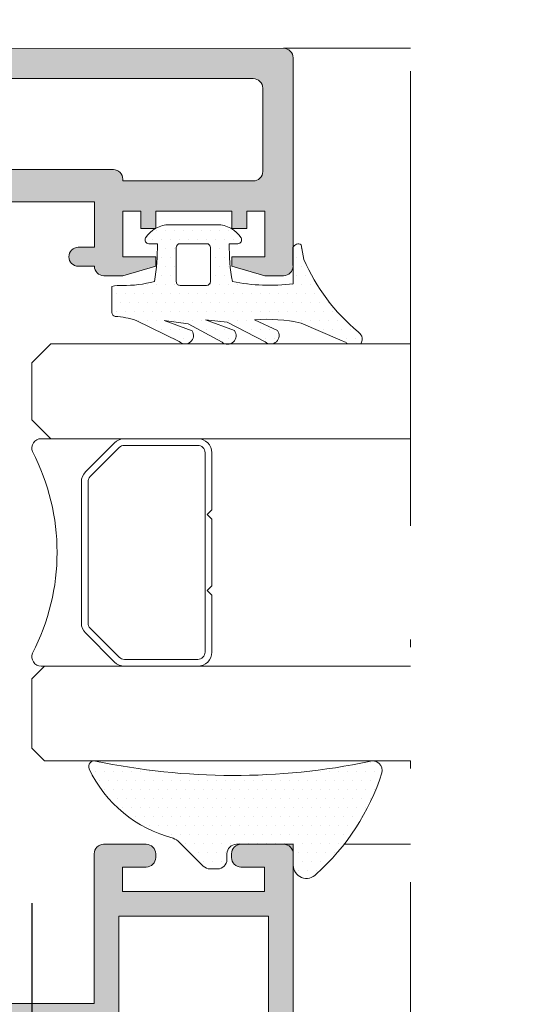
# Model space of a CAD drawing. Units: millimetres. Extents: x 0 to 4200, y -991 to 13.
# Drawn here: x 306 to 313, y -420 to -407 of the extents above; entities that cross this region are included whole.
import ezdxf

# ---------------------------------------------------------------- set-up
doc = ezdxf.new("R2010")
doc.units = ezdxf.units.MM
doc.linetypes.add('ACAD_ISO12W100', pattern=[21, 12, -3, 0, -3, 0, -3])
doc.layers.get('0').update_dxf_attribs({"lineweight": 9})
for name, color, linetype, lineweight in [('00_ANOTACIONES', 250, 'Continuous', 9), ('aux.', 7, 'Continuous', 15), ('juntas', 7, 'Continuous', 9), ('perfiles', 7, 'Continuous', 9), ('Sombreado perfiles', 250, 'Continuous', 15), ('Vidrio', 250, 'Continuous', 9)]:
    doc.layers.add(name, color=color, linetype=linetype, lineweight=lineweight)
doc.styles.add('catalogos 2.5', font='arial.ttf', dxfattribs={"height": 2.5})
doc.dimstyles.new('1-1', dxfattribs={"dimtxt": 2.5, "dimasz": 2.5, "dimexe": 0.5, "dimexo": 2.5, "dimgap": 1, "dimtad": 1, "dimdec": 1, "dimdsep": 46, "dimtxsty": 'catalogos 2.5', "dimcen": 0, "dimclrd": 256, "dimclre": 256, "dimclrt": 256, "dimadec": 0, "dimazin": 0, "dimtp": 0.2, "dimtm": 0.2, "dimtfac": 0.2, "dimtdec": 1, "dimtmove": 1, "dimatfit": 0, "dimfxl": 0, "dimtolj": 1, "dimtzin": 0, "dimarcsym": 0})

# ---------------------------------------------------------------- blocks, each defined once
blk = doc.blocks.new('INTERC_12')
at = {"lineweight": 9}
for points in [[(-279.4578664720933, 2694.387997555667), (-282.4742964064635, 2694.387997555667), (-282.7201888078173, 2694.142105154313), (-282.9660812091712, 2694.387997555667), (-286.4818208958345, 2694.387997555667), (-286.7277132971883, 2694.142105154313), (-286.9736056985421, 2694.387997555667), (-289.9825102231237, 2694.387997555667, 0.4142135623730907), (-290.7201874271907, 2693.6503203516), (-290.7201874271907, 2689.775705431132, 0.1989123673795081), (-290.5041267764468, 2689.25408887781), (-288.9691088670929, 2687.719070968455, 0.1989123673798196), (-288.4474923137691, 2687.50301031771), (-280.9928843814478, 2687.50301031771, 0.198912367379658), (-280.4712678281243, 2687.719070968455), (-278.9362499187708, 2689.254088877808, 0.1989123673797091), (-278.720189268026, 2689.775705431131), (-278.7201892680262, 2693.6503203516, 0.4142135623731134)], [(-279.0742743259782, 2689.775705431131, -0.1989123673798058), (-279.1866258643654, 2689.504464823403), (-280.7216437737216, 2687.969446914049, -0.1989123673795057), (-280.9928843814497, 2687.857095375662), (-288.4474923137672, 2687.857095375662, -0.1989123673796467), (-288.7187329214954, 2687.969446914049), (-290.2537508308513, 2689.504464823405, -0.1989123673795603), (-290.3661023692385, 2689.775705431133), (-290.3661023692387, 2693.650320351599, -0.4142135623730951), (-289.9825102231246, 2694.033912497714), (-279.4578664720923, 2694.033912497714, -0.4142135623730951), (-279.0742743259782, 2693.650320351599)]]:
    blk.add_lwpolyline(points, format="xyb", close=True, dxfattribs=at)
blk.add_lwpolyline([(-278.7201900341878, 2692.275705431132), (-278.7201874271907, 2685.379782358381, -0.5349622200293069), (-279.4008074494179, 2684.925696956667, 0.2435698150744752), (-290.0395674049618, 2684.925696956667, -0.5349622200292729), (-290.7201874271907, 2685.379782358381), (-290.7201874271907, 2692.275705431132)], format="xyb", dxfattribs=at)
blk = doc.blocks.new('*D291')
at = {"layer": '00_ANOTACIONES', "lineweight": -2, "ltscale": 10, "transparency": 16777216}
for p, q in [((287.2013012914636, -404.8941193427463), (287.2013012914636, -398.8522582077567)), ((337.8032520738052, -404.8924415230135), (337.8032520738052, -398.8522582077567)), ((289.7013012914636, -399.3522582077567), (335.3032520738052, -399.3522582077567))]:
    blk.add_line(p, q, dxfattribs=at)
at = {"layer": '00_ANOTACIONES', "ltscale": 10, "transparency": 16777216}
for points in [[(289.7013012914636, -398.93559154109), (289.7013012914636, -399.7689248744234), (287.2013012914636, -399.3522582077567)], [(335.3032520738052, -398.93559154109), (335.3032520738052, -399.7689248744234), (337.8032520738052, -399.3522582077567)]]:
    blk.add_solid(points, dxfattribs=at)
at = {"layer": 'Defpoints', "color": 0, "ltscale": 10}
for p in [(337.8032520738052, -399.3522582077567), (287.2013012914636, -407.3941193427463), (337.8032520738052, -407.3924415230135)]:
    blk.add_point(p, dxfattribs=at)
at = {"layer": '00_ANOTACIONES', "ltscale": 10, "transparency": 16777216, "insert": (312.5022766826344, -397.0766783987526), "char_height": 2.5, "attachment_point": 5, "style": 'catalogos 2.5'}
blk.add_mtext('\\A1;La2', dxfattribs=at)
blk = doc.blocks.new('*D293')
at = {"layer": '00_ANOTACIONES', "lineweight": -2, "ltscale": 10, "transparency": 16777216}
for p, q in [((227.5224066337978, -406.3530025688569), (227.5224066337978, -394.3657940708126)), ((399.3214346496839, -406.4547113332869), (399.3214346496839, -394.3657940708126)), ((230.0224066337978, -394.8657940708126), (396.8214346496839, -394.8657940708126))]:
    blk.add_line(p, q, dxfattribs=at)
at = {"layer": '00_ANOTACIONES', "ltscale": 10, "transparency": 16777216}
for points in [[(230.0224066337978, -394.4491274041459), (230.0224066337978, -395.2824607374793), (227.5224066337978, -394.8657940708126)], [(396.8214346496839, -394.4491274041459), (396.8214346496839, -395.2824607374793), (399.3214346496839, -394.8657940708126)]]:
    blk.add_solid(points, dxfattribs=at)
at = {"layer": 'Defpoints', "color": 0, "ltscale": 10}
for p in [(399.3214346496839, -394.8657940708126), (227.5224066337978, -408.8530025688569), (399.3214346496839, -408.9547113332869)]:
    blk.add_point(p, dxfattribs=at)
at = {"layer": '00_ANOTACIONES', "ltscale": 10, "transparency": 16777216, "insert": (313.4219206417408, -392.6157940708126), "char_height": 2.5, "attachment_point": 5, "style": 'catalogos 2.5'}
blk.add_mtext('\\A1;L', dxfattribs=at)
blk = doc.blocks.new('*D295')
at = {"layer": '00_ANOTACIONES', "lineweight": -2, "ltscale": 10, "transparency": 16777216}
for p, q in [((306.0022766826341, -418.2314216541411), (306.0022766826341, -430.1658706500086)), ((319.0022766826346, -418.2314216541411), (319.0022766826346, -430.1658706500086)), ((308.5022766826341, -429.6658706500086), (316.5022766826346, -429.6658706500086))]:
    blk.add_line(p, q, dxfattribs=at)
at = {"layer": '00_ANOTACIONES', "ltscale": 10, "transparency": 16777216}
for points in [[(308.5022766826341, -429.2492039833419), (308.5022766826341, -430.0825373166753), (306.0022766826341, -429.6658706500086)], [(316.5022766826346, -429.2492039833419), (316.5022766826346, -430.0825373166753), (319.0022766826346, -429.6658706500086)]]:
    blk.add_solid(points, dxfattribs=at)
at = {"layer": 'Defpoints', "color": 0, "ltscale": 10}
for p in [(306.0022766826341, -415.7314216541411), (319.0022766826346, -415.7314216541411), (319.0022766826346, -429.6658706500086)]:
    blk.add_point(p, dxfattribs=at)
at = {"layer": '00_ANOTACIONES', "ltscale": 10, "transparency": 16777216, "insert": (312.5022766826344, -427.4107546882078), "char_height": 2.5, "attachment_point": 5, "style": 'catalogos 2.5'}
blk.add_mtext('\\A1;Lv2', dxfattribs=at)

msp = doc.modelspace()

# ---------------------------------------------------------------- hatches: boundary and pattern name
at = {"layer": 'juntas'}
h = msp.add_hatch(dxfattribs=at)
h.set_pattern_fill('DOTS', color=256, scale=0.075, angle=-1.272221872585407e-14, style=0)
h.set_pattern_definition([(360, (-347.3710284707577, -368.2809212104353), (0.05953124999999998, -0.1190625), [0, -0.1190625])])
edge = h.paths.add_edge_path(flags=16)
edge.add_line((307.9088558511216, -410.033825903879), (307.9088558511216, -409.5838259038792))
edge.add_arc((307.9588558511218, -409.5838259038787), 0.04999999999995453, 90, 180, ccw=False)
edge.add_line((307.9588558511218, -409.533825903879), (308.3088558511217, -409.533825903879))
edge.add_arc((308.3088558511222, -409.5838259038787), 0.04999999999995453, 360, 450, ccw=False)
edge.add_line((308.3588558511219, -409.5838259038787), (308.3588558511219, -410.033825903879))
edge.add_arc((308.3088558511222, -410.033825903879), 0.04999999999995453, 270, 360, ccw=False)
edge.add_line((308.3088558511222, -410.0838259038787), (307.9588558511223, -410.0838259038787))
edge.add_arc((307.9588558511218, -410.033825903879), 0.04999999999995453, 180, 270, ccw=False)
edge = h.paths.add_edge_path()
edge.add_arc((311.8775437800941, -408.772725559661), 2.480020183528219, 202.9865612210645, 230.8231794829644, ccw=False)
edge.add_line((309.5944459424923, -409.7412111685467), (309.558946093498, -409.5484705648196))
edge.add_arc((309.5182966582001, -409.6104411229717), 0.07411293185205081, 416.7372266483374, 518.9540176961223)
edge.add_line((309.4491276132426, -409.5838259038787), (309.4512240880622, -410.0628631247332))
edge.add_arc((309.1408466655548, -407.5096990590459), 2.571960514999951, 258.9691287017265, 276.9311969427661, ccw=False)
edge.add_arc((311.1083039269397, -409.5863550985277), 2.49999999999994, 178.7960309368979, 190.3181694116984, ccw=False)
edge.add_line((308.6088558511219, -409.533825903879), (308.7213558511221, -409.533825903879))
edge.add_arc((308.7213558511216, -409.4838259038788), 0.05000000000003764, 270, 392.5789703927454)
edge.add_arc((308.4474945723691, -409.658825903879), 0.3750000000000033, 392.5789703928066, 450)
edge.add_line((308.4474945723691, -409.283825903879), (307.8202171298744, -409.283825903879))
edge.add_arc((307.8202171298744, -409.658825903879), 0.3750000000000033, 450, 507.4210296071932)
edge.add_arc((307.5463558511219, -409.4838259038788), 0.05000000000003764, 147.4210296072546, 270)
edge.add_line((307.5463558511219, -409.533825903879), (307.6588558511221, -409.533825903879))
edge.add_arc((305.1594077753039, -409.5863550985277), 2.499999999999936, 349.76564777073776, 361.2039690630949, ccw=False)
edge.add_arc((307.238005193627, -408.7068349035544), 1.377620732532987, 268.2675237348504, 286.08230940210217, ccw=False)
edge.add_arc((307.1799215095684, -410.5992493644826), 0.5156853995636655, 448.1737356285756, 463.5778593915308)
edge.add_line((307.0588558511222, -410.0979764471331), (307.0588558511222, -410.4432857101679))
edge.add_arc((307.1088558511219, -410.4432857101679), 0.04999999999986385, 180.0000000000407, 260.8877360704459)
edge.add_arc((307.0308124525163, -411.5909985373978), 1.100580154233167, 431.65426204180403, 446.3468485540666, ccw=False)
edge.add_line((307.3772203436188, -410.5463558956903), (307.9458040479612, -410.8255215733466))
edge.add_arc((308.0233714624974, -410.7440381627516), 0.1124999999999954, 226.4103964924777, 393.3721163759243)
edge.add_line((308.1173219744637, -410.6821547942168), (307.7496560277987, -410.5487145911234))
edge.add_line((307.7496560277991, -410.5487145911229), (308.0646358676026, -410.589030117756))
edge.add_line((308.0646358676026, -410.589030117756), (308.5125346784998, -410.8330599741757))
edge.add_arc((308.5853736247946, -410.7473235297507), 0.112500000000021, 229.6498335802805, 396.1916071732468)
edge.add_line((308.6761663916909, -410.6808936909788), (308.2955226569297, -410.5365995270322))
edge.add_line((308.2955226569297, -410.5365995270322), (308.5795023653936, -410.5700921614789))
edge.add_line((308.5795023653941, -410.5700921614789), (309.0807605257264, -410.8298780482996))
edge.add_arc((309.1533403260764, -410.7439221143504), 0.1124999999999836, 229.8227935891084, 396.0353023562212)
edge.add_line((309.2443139777392, -410.6777402081889), (308.941186437778, -410.5376507508936))
edge.add_arc((309.1030497870242, -412.6240335215443), 2.092652099489508, 77.51499316518738, 94.43616940742339, ccw=False)
edge.add_line((309.5554479590714, -410.5808671789709), (310.0657927694892, -410.802099935504))
edge.add_line((310.0657927694892, -410.8020999355035), (310.1501479656063, -410.8366732222134))
edge.add_arc((310.1862740537113, -410.813697360456), 0.04281336783366176, 212.4559873924759, 266.3129935870361)
edge.add_line((310.1835208973475, -410.8564221143502), (310.3425805093466, -410.8564221143502))
edge.add_arc((310.2284058991231, -410.7874572419869), 0.1333866381602451, 328.8667708266314, 375.4613244959331)
edge.add_arc((318.6646474469617, -403.9471008721443), 10.73884749105151, 218.9311117985349, 219.3208009944971, ccw=False)
h = msp.add_hatch(dxfattribs=at)
h.set_pattern_fill('DOTS', color=256, scale=0.075, angle=-1.272221872585407e-14, style=0)
h.set_pattern_definition([(360, (-365.2697210899919, -342.6763749316779), (0.05953124999999998, -0.1190625), [0, -0.1190625])])
edge = h.paths.add_edge_path()
edge.add_arc((306.8272766826344, -416.4314216541411), 0.07499999999991926, 437.4142117146121, 561.6479862653717)
edge.add_arc((308.2831960425428, -415.7424587113778), 1.685557694684009, 205.1607525493337, 255.7729432581033)
edge.add_arc((307.7754999873373, -417.6081988096462), 0.2499999999999182, 404.99999999996777, 428.0511445678373, ccw=False)
edge.add_line((307.9522766826344, -417.43142211435), (308.2656650302829, -417.7448104619984))
edge.add_arc((308.354053377931, -417.6564221143499), 0.1250000000000311, 225.0000000000046, 270)
edge.add_line((308.354053377931, -417.7814221143499), (308.4522766826344, -417.7814221143499))
edge.add_arc((308.4522766826344, -417.6564221143499), 0.125, 270, 360)
edge.add_line((308.5772766826344, -417.6564221143499), (308.5772766826344, -417.5814221143501))
edge.add_arc((308.7022766826344, -417.5814221143501), 0.125, 90, 180, ccw=False)
edge.add_line((308.7022766826344, -417.4564221143501), (309.3272766826344, -417.4564221143501))
edge.add_arc((309.3272766826344, -417.5814221143501), 0.125, 360, 450, ccw=False)
edge.add_line((309.4522766826344, -417.5814221143501), (309.4522766826344, -417.7314221143497))
edge.add_arc((309.6272766826341, -417.7314221143497), 0.1749999999999545, 180, 316.9369449359696)
edge.add_arc((307.7046929117901, -415.5696366189068), 3.067331287878651, 311.9495980303865, 342.0373005931366)
edge.add_arc((310.5022766826341, -416.4814216541413), 0.1249999999999068, 344.1342154112004, 471.4075962092969)
edge.add_arc((308.6664462629678, -407.7230460650812), 8.82547412150092, 258.0802459196777, 281.7033902883569, ccw=False)
at = {"layer": 'Sombreado perfiles'}
h = msp.add_hatch(color=256, dxfattribs=at)
edge = h.paths.add_edge_path(flags=16)
edge.add_arc((301.7763012899591, -408.9815408692098), 0.125, 180, 270, ccw=False)
edge.add_line((301.6513012899591, -408.9815408692098), (301.6513012899591, -407.5069656500332))
edge.add_line((301.6513012899591, -407.5069656500332), (300.9013012899591, -407.5069258502785))
edge.add_line((300.9013012899591, -407.5069258502785), (300.9013012899591, -407.3818618217615))
edge.add_line((300.9013012899591, -407.3818618217615), (294.5013012914633, -407.3818316060524))
edge.add_line((294.5013012914633, -407.3818316060519), (294.5013012914633, -407.5066591425011))
edge.add_line((294.5013012914633, -407.5066591425011), (293.3513079247559, -407.5065981165626))
edge.add_arc((293.3513012914632, -407.6315981163866), 0.125000000000015, 449.9969595227799, 540)
edge.add_line((293.2263012914632, -407.6315981163866), (293.2263012914632, -409.0566193427462))
edge.add_arc((293.3513012914632, -409.0566193427462), 0.125, 180, 270)
edge.add_line((293.3513012914632, -409.1816193427462), (293.6263012914633, -409.1816193427462))
edge.add_arc((293.6263012914633, -409.3066193427462), 0.125, 360, 450, ccw=False)
edge.add_line((293.7513012914633, -409.3066193427462), (293.7513012914633, -413.9065439943925))
edge.add_line((293.7513012914633, -413.9065439943925), (301.6513012899586, -413.9069324835709))
edge.add_line((301.6513012899591, -413.9069324835709), (301.6513012899591, -413.4069815705298))
edge.add_arc((301.7763012899591, -413.4069815705298), 0.125, 90, 180, ccw=False)
edge.add_line((301.7763012899591, -413.2819815705298), (302.6501759396565, -413.2819815705298))
edge.add_arc((302.6501759396565, -413.1569815705298), 0.125, 270, 360)
edge.add_line((302.7751759396565, -413.1569815705298), (302.7751759396565, -409.2315246387088))
edge.add_arc((302.6501759396565, -409.2315246387088), 0.125, 360.0000000000521, 450.0010641577717)
edge.add_line((302.6501736180239, -409.1065246387307), (301.7763012899586, -409.1065408692098))
edge = h.paths.add_edge_path(flags=16)
edge.add_line((302.0763012899592, -407.481659046377), (302.0763012899592, -408.5565553223496))
edge.add_arc((302.2013012899592, -408.5565553223501), 0.125, 180, 270)
edge.add_line((302.2013012899592, -408.6815553223501), (304.0782742515944, -408.6815221558882))
edge.add_arc((304.2032742515944, -408.6815221558877), 0.125, 90, 180, ccw=False)
edge.add_line((304.2032742515944, -408.5565221558877), (307.078161336437, -408.5565221558877))
edge.add_arc((307.0781613364366, -408.6815221558877), 0.125, 360, 450, ccw=False)
edge.add_line((307.2031613364366, -408.6815221558877), (307.2031613364366, -408.7065221558878))
edge.add_line((307.2031613364366, -408.7065221558878), (308.9251759396561, -408.7065221558878))
edge.add_arc((308.9251759396561, -408.5815221558878), 0.125, 270, 360)
edge.add_line((309.0501759396561, -408.5815221558878), (309.0501759396561, -407.481577140245))
edge.add_arc((308.9251759396561, -407.481577140245), 0.125, 360, 450.0006518901548)
edge.add_line((308.9251745174529, -407.3565771402532), (302.2012998677556, -407.3566590463852))
edge.add_arc((302.2013012899592, -407.481659046377), 0.1250000000000189, 90.00065189015476, 180.0000000000521)
edge = h.paths.add_edge_path()
edge.add_arc((303.4126759396563, -413.7069815705299), 0.0749999999998181, 360, 540)
edge.add_line((303.3376759396565, -413.7069815705299), (302.2126791552496, -413.7070452321041))
edge.add_arc((302.2152014765225, -413.7569815705301), 0.04999999999994379, 92.89159459777726, 211.8673245475092)
edge.add_line((302.1727378307783, -413.7833792747879), (302.4301066445951, -414.2319816143663))
edge.add_arc((302.4300404354676, -414.2819815705298), 0.04999999999995157, 271.21385417820346, 449.92412990646085, ccw=False)
edge.add_line((302.4310996438303, -414.3319703500474), (294.939546189752, -414.3316105485083))
edge.add_arc((294.9395355787087, -414.5191105482077), 0.1874999999998907, 449.9967575040101, 510.0638205438306)
edge.add_line((294.7770514901345, -414.4255414776762), (294.4864034671236, -414.930220084027))
edge.add_arc((294.4423818607002, -414.9065114744535), 0.05000000000008973, 270, 331.6945348261362, ccw=False)
edge.add_line((294.4423818607002, -414.9565114744537), (294.0888012914634, -414.9565114744537))
edge.add_line((294.0888012914634, -414.9565114744537), (294.088888795327, -414.9559384680006))
edge.add_arc((294.0964367956522, -414.9065114744535), 0.04999999999990927, 90.07587009327858, 261.3174355723004, ccw=False)
edge.add_line((294.0963705865247, -414.8565115182901), (294.3537394003415, -414.4079091787116))
edge.add_arc((294.3112757545973, -414.3815114744539), 0.04999999999999754, 328.1326754524908, 447.1084054019691)
edge.add_line((294.3137980758706, -414.3315751360278), (293.1888808268177, -414.3315114744537))
edge.add_arc((293.1138808268179, -414.3315114744537), 0.0749999999998181, 360, 540)
edge.add_line((293.0388808268181, -414.3315114744537), (293.062459001309, -414.424278903336))
edge.add_line((293.062459001309, -414.424278903336), (293.0655466945295, -414.4233935215525))
edge.add_arc((293.1376413217245, -414.402720719866), 0.07499999999959926, 196.0000000001661, 293.0594720001428)
edge.add_line((293.1670178006366, -414.4717281287922), (293.1708921604786, -414.469596443404))
edge.add_line((293.1708921604786, -414.469596443404), (293.4558577102885, -414.8607899758754))
edge.add_arc((293.4852974472869, -414.9012041056503), 0.05000000000015146, -54.960191306930824, 126.07152586462331, ccw=False)
edge.add_line((293.5140047192258, -414.9421417721428), (293.5123505112083, -414.9413478400352))
edge.add_line((293.5123505112083, -414.9413478400352), (292.8248174015157, -415.4546799044156))
edge.add_arc((292.8025750141969, -415.3830539579549), 0.0749999999998725, 181.6054125468739, 287.2514152281449, ccw=False)
edge.add_line((292.7276044537284, -415.3851551630951), (292.7275655302647, -415.3825910720843))
edge.add_line((292.7275655302647, -415.3825910720843), (292.7246991303759, -415.1193021634408))
edge.add_line((292.7246991303759, -415.1193021634408), (292.7763669465321, -415.1044866555658))
edge.add_line((292.7763669465321, -415.1044866555658), (292.8943138186351, -415.0102639329571))
edge.add_line((292.8943138186351, -415.0102639329571), (292.8942626567796, -415.0101823499035))
edge.add_arc((292.761441138869, -414.798384228146), 0.2499999999999473, 302.0923907553358, 392.5090631746514)
edge.add_line((292.9722677498708, -414.6640259753535), (292.9721449364688, -414.6641042434339))
edge.add_line((292.9721449364688, -414.6641042434339), (292.8070243113712, -414.3963711960869))
edge.add_line((292.8070243113712, -414.3963711960864), (292.805593708631, -414.3960499007717))
edge.add_arc((292.6961889641821, -414.4565114744537), 0.1250000000001374, 388.926849888854, 447.6195406895872)
edge.add_line((292.701380826818, -414.3316193427463), (291.7013012914631, -414.3316193427463))
edge.add_arc((291.7013012914636, -414.2066193427463), 0.125, 180, 270, ccw=False)
edge.add_line((291.5763012914636, -414.2066193427463), (291.5763012914636, -413.3316193427463))
edge.add_line((291.5763012914636, -413.3316193427463), (291.9513012914636, -413.3316193427463))
edge.add_line((291.9513012914636, -413.3316193427463), (291.9513012914636, -413.9566193427463))
edge.add_line((291.9513012914636, -413.9566193427463), (292.7013012914636, -413.9566193427463))
edge.add_line((292.7013012914636, -413.9566193427463), (292.701301291464, -413.4066193427461))
edge.add_arc((292.7763012914634, -413.4066193427466), 0.0749999999998181, 30.000000000187413, 180, ccw=False)
edge.add_line((292.8412531967469, -413.3691193427462), (293.0930481159903, -413.8052409359634))
edge.add_arc((293.2013012914631, -413.7427409359634), 0.124999999999961, 210.0000000000103, 360)
edge.add_line((293.3263012914631, -413.7427409359634), (293.3263012914631, -409.7066193427463))
edge.add_arc((293.2013012914636, -409.7066193427463), 0.125, 360, 450)
edge.add_line((293.2013012914636, -409.5816193427463), (292.7013012914631, -409.5816193427463))
edge.add_line((292.7013012914631, -409.5816193427463), (292.7013012914631, -408.9566193427463))
edge.add_line((292.7013012914636, -408.9566193427463), (291.9513012914636, -408.9566193427463))
edge.add_line((291.9513012914636, -408.9566193427463), (291.9513012914636, -409.5816193427463))
edge.add_line((291.9513012914636, -409.5816193427463), (291.5763012914636, -409.5816193427463))
edge.add_line((291.5763012914636, -409.5816193427463), (291.5763012914636, -408.5816193427463))
edge.add_arc((291.7013012914636, -408.5816193427463), 0.125, 90, 180, ccw=False)
edge.add_line((291.7013012914636, -408.4566193427463), (291.8513012914636, -408.4566193427463))
edge.add_arc((291.8513012914632, -408.5816193427463), 0.125, 360, 450, ccw=False)
edge.add_line((291.9763012914632, -408.5816193427463), (292.7513012914633, -408.5816193427463))
edge.add_line((292.7513012914633, -408.5816193427463), (292.7513012914633, -407.6191193427467))
edge.add_arc((292.5638012914633, -407.6191193427467), 0.1875, 360, 450)
edge.add_line((292.5638012914633, -407.4316193427467), (289.5263012914629, -407.4316193427467))
edge.add_arc((289.5263012914634, -407.5066193427465), 0.07500000000004547, 90.00000000017367, 180.0000000000869)
edge.add_line((289.4513012914636, -407.5066193427465), (289.4513012914636, -407.7066193427463))
edge.add_arc((289.3263012914636, -407.7066193427463), 0.125, 270, 360, ccw=False)
edge.add_line((289.3263012914636, -407.8316193427463), (289.1388012914636, -407.8316193427463))
edge.add_line((289.1388012914636, -407.8316193427463), (288.7638012914636, -407.7066193427463))
edge.add_line((288.7638012914636, -407.7066193427463), (288.7638012914636, -407.5816193427463))
edge.add_line((288.7638012914636, -407.5816193427463), (289.0638012914633, -407.5816193427463))
edge.add_arc((289.0638012914637, -407.5066193427465), 0.0749999999998181, 269.9999999996526, 360)
edge.add_line((289.1388012914636, -407.5066193427465), (289.1388012914636, -407.3816193427465))
edge.add_arc((289.0138012914636, -407.3816193427465), 0.125, 360, 450)
edge.add_line((289.0138012914636, -407.2566193427465), (287.6388012914636, -407.2566193427465))
edge.add_arc((287.6388012914636, -407.3816193427465), 0.125, 450, 540)
edge.add_line((287.5138012914636, -407.3816193427465), (287.5138012914631, -407.5066193427465))
edge.add_arc((287.5888012914634, -407.5066193427465), 0.07500000000004547, 180, 270.0000000001737)
edge.add_line((287.5888012914634, -407.5816193427463), (287.8888012914631, -407.5816193427463))
edge.add_line((287.8888012914636, -407.5816193427463), (287.8888012914636, -407.7066193427463))
edge.add_line((287.8888012914636, -407.7066193427463), (287.5138012914636, -407.8316193427463))
edge.add_line((287.5138012914636, -407.8316193427463), (287.3263012914636, -407.8316193427463))
edge.add_arc((287.3263012914636, -407.7066193427463), 0.125, 180, 270, ccw=False)
edge.add_line((287.2013012914636, -407.7066193427463), (287.2013012914636, -407.0816193427463))
edge.add_arc((287.3263012914636, -407.0816193427463), 0.125, 93.31620127252842, 180, ccw=False)
edge.add_line((287.3190705012976, -406.956828655299), (309.3251745174521, -406.9565725891753))
edge.add_arc((309.3251759396562, -407.0815725891671), 0.1250000000002462, 5.212541509536095e-11, 90.00065189025901, ccw=False)
edge.add_line((309.4501759396567, -407.0815725891671), (309.4501759396567, -409.8314798011907))
edge.add_arc((309.3251759396567, -409.8314798011907), 0.125, 270, 360, ccw=False)
edge.add_line((309.3251759396567, -409.9564798011907), (309.0780935873422, -409.9564798011907))
edge.add_line((309.0780935873422, -409.9564798011907), (308.6406093954643, -409.8314843177968))
edge.add_line((308.6406093954643, -409.8314843177968), (308.6406093954643, -409.706488834403))
edge.add_line((308.6406093954643, -409.706488834403), (309.0780935873422, -409.706488834403))
edge.add_line((309.0780935873422, -409.706488834403), (309.0780935873422, -409.1065105141133))
edge.add_line((309.0780935873422, -409.1065105141133), (308.8406021688943, -409.1065105141133))
edge.add_line((308.8406021688938, -409.1065105141133), (308.8406021688938, -409.3315023842219))
edge.add_line((308.8406021688938, -409.3315023842219), (308.6406093954638, -409.3315023842219))
edge.add_line((308.6406093954643, -409.3315023842219), (308.6406093954643, -409.1065105141133))
edge.add_line((308.6406093954643, -409.1065105141133), (307.640645528315, -409.1065105141133))
edge.add_line((307.6406455283145, -409.1065105141133), (307.6406455283145, -409.3315023842219))
edge.add_line((307.6406455283145, -409.3315023842219), (307.4406527548845, -409.3315023842219))
edge.add_line((307.4406527548849, -409.3315023842219), (307.4406527548849, -409.1065105141133))
edge.add_line((307.4406527548849, -409.1065105141133), (307.203161336437, -409.1065105141133))
edge.add_line((307.2031613364366, -409.1065105141133), (307.2031613364366, -409.706488834403))
edge.add_line((307.2031613364366, -409.706488834403), (307.6406455283145, -409.706488834403))
edge.add_line((307.6406455283145, -409.706488834403), (307.6406455283145, -409.8314843177968))
edge.add_line((307.6406455283145, -409.8314843177968), (307.2031613364366, -409.9564798011907))
edge.add_line((307.2031613364366, -409.9564798011907), (306.9531748862555, -409.9564798011907))
edge.add_arc((306.953174886256, -409.8314798011907), 0.125, 180, 270, ccw=False)
edge.add_line((306.828174886256, -409.8314798011907), (306.6156825644866, -409.8314798011907))
edge.add_arc((306.6156825644862, -409.7064843177968), 0.1249954833936044, 90, 270, ccw=False)
edge.add_line((306.6156825644862, -409.581488834403), (306.8281748862555, -409.581488834403))
edge.add_line((306.828174886256, -409.581488834403), (306.828174886256, -408.9815105141133))
edge.add_line((306.828174886256, -408.9815105141133), (304.4532607017759, -408.9815105141133))
edge.add_line((304.4532607017759, -408.9815105141133), (304.4532607017754, -409.581488834403))
edge.add_line((304.453260701775, -409.581488834403), (304.6657530235443, -409.581488834403))
edge.add_arc((304.6657530235448, -409.7064843177968), 0.1249954833937181, 270, 450, ccw=False)
edge.add_line((304.6657530235448, -409.8314798011907), (304.2032742515944, -409.8314798011907))
edge.add_arc((304.2032742515944, -409.7064798011907), 0.125, 180, 270, ccw=False)
edge.add_line((304.0782742515944, -409.7064798011907), (304.0782742515944, -409.1065105141133))
edge.add_line((304.0782742515944, -409.1065105141133), (303.3251759396567, -409.1065105141133))
edge.add_arc((303.3251759396567, -409.2315105141133), 0.125, 450, 540)
edge.add_line((303.2001759396567, -409.2315105141133), (303.2001759396567, -413.1569815705298))
edge.add_arc((303.3251759396567, -413.1569815705298), 0.125, 180, 270)
edge.add_line((303.3251759396567, -413.2819815705298), (304.3251759396567, -413.2819815705298))
edge.add_arc((304.3251759396567, -413.4069815705298), 0.125, 360, 450, ccw=False)
edge.add_line((304.4501759396567, -413.4069815705298), (304.4501759396567, -413.5820894388225))
edge.add_arc((304.3251759396567, -413.5820894388225), 0.125, 270, 360, ccw=False)
edge.add_line((304.3251759396567, -413.7070894388225), (303.8251759396567, -413.7070894388225))
edge.add_arc((303.8303678022926, -413.8319815705299), 0.1250000000000649, 92.38045931041287, 151.0731501112373)
edge.add_line((303.7209630578432, -413.7715199968479), (303.7195324551026, -413.7718412921627))
edge.add_line((303.7195324551026, -413.7718412921627), (303.5544118300054, -414.0395743395097))
edge.add_line((303.5544118300054, -414.0395743395097), (303.5542890166034, -414.0394960714293))
edge.add_arc((303.7651156276056, -414.1738543242222), 0.2499999999999607, 147.4909368253486, 237.9076092446642)
edge.add_line((303.6322941096946, -414.3856524459793), (303.6322429478391, -414.3857340290328))
edge.add_line((303.6322429478391, -414.3857340290328), (303.7501898199421, -414.4799567516416))
edge.add_line((303.7501898199421, -414.4799567516416), (303.8018576360982, -414.4947722595166))
edge.add_line((303.8018576360987, -414.4947722595166), (303.79899123621, -414.7580611681601))
edge.add_line((303.7989912362095, -414.7580611681601), (303.7989523127458, -414.7606252591709))
edge.add_arc((303.7239817522773, -414.7585240540311), 0.0750000000000059, 252.74858477185512, 358.3945874531261, ccw=False)
edge.add_line((303.7017393649589, -414.8301500004914), (303.0142062552663, -414.316817936111))
edge.add_line((303.0142062552663, -414.316817936111), (303.0125520472488, -414.3176118682186))
edge.add_arc((303.0412593191872, -414.2766742017266), 0.0500000000001182, 53.92847413537669, 234.9601913069308, ccw=False)
edge.add_line((303.0706990561862, -414.2362600719512), (303.355664605996, -413.8450665394798))
edge.add_line((303.3556646059956, -413.8450665394798), (303.3595389658376, -413.847198224868))
edge.add_arc((303.3889154447502, -413.7781908159423), 0.0749999999997362, 246.9405279998572, 343.9999999998339)
edge.add_line((303.4610100719451, -413.7988636176283), (303.4640977651657, -413.7997489994118))
edge.add_line((303.4640977651657, -413.7997489994118), (303.4876759396561, -413.7069815705299))
h = msp.add_hatch(color=256, dxfattribs=at)
edge = h.paths.add_edge_path()
edge.add_arc((303.7756963216611, -419.506419430626), 0.04999999999998232, 134.9999999999194, 269.9999999998697)
edge.add_line((303.7756963216611, -419.5564194306257), (303.9001759396569, -419.5564194306257))
edge.add_line((303.9001759396565, -419.5564194306257), (306.8251759396562, -419.5564194306257))
edge.add_line((306.8251759396567, -419.5564194306257), (306.8251759396567, -417.5814194306258))
edge.add_arc((306.9501759396567, -417.5814194306258), 0.125, 90, 180, ccw=False)
edge.add_line((306.9501759396567, -417.4564194306258), (307.5126759396567, -417.4564194306258))
edge.add_arc((307.5126759396567, -417.5814194306258), 0.125, 360, 450, ccw=False)
edge.add_line((307.6376759396567, -417.5814194306258), (307.6376759396567, -417.631419430626))
edge.add_arc((307.5126759396567, -417.631419430626), 0.125, 270, 360, ccw=False)
edge.add_line((307.5126759396567, -417.756419430626), (307.2001759396567, -417.756419430626))
edge.add_line((307.2001759396567, -417.756419430626), (307.2001759396567, -418.0814194306258))
edge.add_line((307.2001759396567, -418.0814194306258), (309.0751759396567, -418.0814194306258))
edge.add_line((309.0751759396567, -418.0814194306258), (309.0751759396567, -417.756419430626))
edge.add_line((309.0751759396567, -417.756419430626), (308.7626759396567, -417.756419430626))
edge.add_arc((308.7626759396567, -417.631419430626), 0.125, 180, 270, ccw=False)
edge.add_line((308.6376759396567, -417.631419430626), (308.6376759396567, -417.5814194306258))
edge.add_arc((308.7626759396567, -417.5814194306258), 0.125, 90, 180, ccw=False)
edge.add_line((308.7626759396567, -417.4564194306258), (309.4501759396567, -417.4564194306258))
edge.add_line((309.4501759396567, -417.4564194306258), (309.4501759396567, -423.8314194306258))
edge.add_arc((309.3251759396567, -423.8314194306258), 0.125, 270, 360, ccw=False)
edge.add_line((309.3251759396567, -423.9564194306258), (304.4501759396567, -423.9564194306258))
edge.add_line((304.4501759396567, -423.9564194306258), (304.4501759396567, -423.0564194306257))
edge.add_line((304.4501759396567, -423.0564194306257), (303.925175939657, -423.0564194306257))
edge.add_line((303.925175939657, -423.0564194306257), (303.7126759396569, -423.2689194306258))
edge.add_line((303.7126759396565, -423.2689194306258), (303.3384654645902, -423.0038175250302))
edge.add_arc((303.425175939657, -422.881419430626), 0.1499999999999612, 90, 234.6851007694193, ccw=False)
edge.add_line((303.425175939657, -422.7314194306259), (304.6501759396569, -422.7314194306259))
edge.add_arc((304.6501759396565, -422.8564194306259), 0.125, 360, 450, ccw=False)
edge.add_line((304.7751759396565, -422.8564194306259), (304.7751759396565, -423.631419430626))
edge.add_line((304.7751759396565, -423.631419430626), (309.1251759396564, -423.631419430626))
edge.add_line((309.1251759396569, -423.631419430626), (309.1251759396569, -418.4064194306256))
edge.add_line((309.1251759396569, -418.4064194306256), (307.1501759396569, -418.4064194306256))
edge.add_line((307.1501759396565, -418.4064194306256), (307.1501759396565, -419.756419430626))
edge.add_arc((307.0251759396565, -419.756419430626), 0.125, 270, 360, ccw=False)
edge.add_line((307.0251759396565, -419.881419430626), (303.5614196263641, -419.881419430626))
edge.add_arc((303.5614196263641, -419.5951757439184), 0.2862436867075786, 135.00000000001, 270.00000000002274, ccw=False)
edge.add_line((303.3590147744212, -419.3927708919755), (303.6227710877138, -419.1290145786829))
edge.add_arc((303.737675939657, -419.2439194306257), 0.1624999999999953, -44.999999999999886, 135, ccw=False)
edge.add_line((303.8525807915998, -419.3588242825685), (303.740340982602, -419.4710640915664))

# ---------------------------------------------------------------- linework, layer by layer
at = {"layer": 'aux.', "linetype": 'ACAD_ISO12W100', "ltscale": 0.5}
msp.add_line((311.0022766826341, -423.9564221143501), (311.0022766826341, -400.003035122747), dxfattribs=at)
at = {"layer": 'juntas'}
for points in [[(310.0657927694892, -410.8020999355035), (310.1501479656063, -410.8366732222134, 0.2394189677933375), (310.1835208973475, -410.8564221143502), (310.3425805093461, -410.8564221143502, 0.2061553444706762), (310.3569653580203, -410.7518979848546, -0.001700341520898676), (310.3108759928355, -410.6952374985249, -0.1220609892754734), (309.5944459424923, -409.7412111685467), (309.5589460934975, -409.5484705648196, 0.4781371908505128), (309.4491276132426, -409.5838259038787), (309.4512240880622, -410.0628631247332, -0.07853517531813375), (308.6487332084148, -410.0341406281896, -0.0503172136652207), (308.6088558511219, -409.533825903879), (308.7213558511216, -409.533825903879, 0.5924528675937876), (308.7634883555452, -409.4569028269557, 0.2559241411155674), (308.4474945723691, -409.283825903879), (307.8202171298744, -409.283825903879, 0.2559241411155675), (307.5042233466984, -409.4569028269557, 0.5924528675937876), (307.5463558511219, -409.533825903879), (307.6588558511216, -409.533825903879, -0.0499505730033688), (307.6196309209067, -410.0305420792483, -0.0778886027336241), (307.196355851122, -410.0838259038787, 0.0673145670448817), (307.0588558511222, -410.0979764471331), (307.0588558511222, -410.4432857101679, 0.3683630652995282), (307.100937380344, -410.4926547067198, -0.06419647370587676), (307.3772203436188, -410.5463558956903), (307.9458040479612, -410.8255215733466, 0.8922340828218887), (308.1173219744637, -410.6821547942168), (307.7496560277991, -410.5487145911229), (308.0646358676026, -410.589030117756), (308.5125346784994, -410.8330599741757, 0.8889483802893738), (308.6761663916909, -410.6808936909788), (308.2955226569297, -410.5365995270322), (308.5795023653941, -410.5700921614789), (309.080760525726, -410.8298780482996, 0.8863796568186105), (309.2443139777392, -410.6777402081889), (308.9411864377785, -410.5376507508936, -0.07396701270318264), (309.5554479590714, -410.5808671789709)], [(307.9088558511216, -410.033825903879), (307.9088558511216, -409.5838259038787, -0.414213562373095), (307.9588558511218, -409.533825903879), (308.3088558511222, -409.533825903879, -0.414213562373095), (308.3588558511219, -409.5838259038787), (308.3588558511219, -410.033825903879, -0.414213562373095), (308.3088558511222, -410.0838259038787), (307.9588558511218, -410.0838259038787, -0.414213562373095)], [(306.8436192701674, -416.3582238411091, 0.6022497712168078), (306.7575665939762, -416.4590893887662, 0.2244988006095811), (307.8689446878029, -417.3763193410537, -0.1009201332453108), (307.9522766826344, -417.43142211435), (308.2656650302824, -417.7448104619984, 0.1989123673796589), (308.354053377931, -417.7814221143499), (308.4522766826344, -417.7814221143499, 0.4142135623730935), (308.5772766826344, -417.6564221143499), (308.5772766826344, -417.5814221143501, -0.414213562373095), (308.7022766826344, -417.4564221143501), (309.3272766826344, -417.4564221143501, -0.414213562373095), (309.4522766826344, -417.5814221143501), (309.4522766826344, -417.7314221143497, 0.6804731628515248), (309.7551321563747, -417.8509126070035, 0.1320418245033127), (310.6225147749733, -416.5155947598037, 0.6204696303927068), (310.4566516552027, -416.3650457250496, -0.1034420132602916)]]:
    msp.add_lwpolyline(points, format="xyb", close=True, dxfattribs=at)
at = {"layer": 'perfiles'}
for p, q in [((309.3251745174525, -406.9565725891753), (311.0022766826341, -406.9565725891753)), ((310.1230728909877, -417.4564221143501), (311.0022766826346, -417.4564221143501))]:
    msp.add_line(p, q, dxfattribs=at)
for points in [[(287.3190705012976, -406.956828655299), (309.3251745174525, -406.9565725891753, -0.4142168948078326), (309.4501759396567, -407.0815725891671), (309.4501759396567, -409.8314798011907, -0.414213562373095), (309.3251759396567, -409.9564798011907), (309.0780935873422, -409.9564798011907), (308.6406093954643, -409.8314843177968), (308.6406093954643, -409.706488834403), (309.0780935873422, -409.706488834403), (309.0780935873422, -409.1065105141133), (308.8406021688938, -409.1065105141133), (308.8406021688938, -409.3315023842219), (308.6406093954643, -409.3315023842219), (308.6406093954643, -409.1065105141133), (307.6406455283145, -409.1065105141133), (307.6406455283145, -409.3315023842219), (307.4406527548849, -409.3315023842219), (307.4406527548849, -409.1065105141133), (307.2031613364366, -409.1065105141133), (307.2031613364366, -409.706488834403), (307.6406455283145, -409.706488834403), (307.6406455283145, -409.8314843177968), (307.2031613364366, -409.9564798011907), (306.953174886256, -409.9564798011907, -0.414213562373095), (306.828174886256, -409.8314798011907), (306.6156825644862, -409.8314798011902, -0.9999999999999999), (306.6156825644862, -409.581488834403), (306.828174886256, -409.581488834403), (306.828174886256, -408.9815105141133), (304.4532607017759, -408.9815105141133)], [(303.5614196263646, -419.881419430626, -0.6681786379192988), (303.3590147744212, -419.3927708919755), (303.6227710877142, -419.1290145786829, -1), (303.8525807915998, -419.3588242825685), (303.7403409826015, -419.4710640915664, 0.6681786379192988), (303.7756963216611, -419.5564194306257), (303.9001759396565, -419.5564194306257), (306.8251759396567, -419.5564194306257), (306.8251759396567, -417.5814194306258, -0.4142135623730951), (306.9501759396567, -417.4564194306258), (307.5126759396567, -417.4564194306258, -0.4142135623730951), (307.6376759396567, -417.5814194306258), (307.6376759396567, -417.631419430626, -0.4142135623730951), (307.5126759396567, -417.756419430626), (307.2001759396567, -417.756419430626), (307.2001759396567, -418.0814194306258), (309.0751759396567, -418.0814194306258), (309.0751759396567, -417.756419430626), (308.7626759396567, -417.756419430626, -0.4142135623730951), (308.6376759396567, -417.631419430626), (308.6376759396567, -417.5814194306258, -0.4142135623730951), (308.7626759396567, -417.4564194306258), (309.4501759396567, -417.4564194306258), (309.4501759396567, -423.8314194306258, -0.4142135623730951)], [(309.1251759396569, -423.631419430626), (309.1251759396569, -418.4064194306256), (307.1501759396565, -418.4064194306256), (307.1501759396565, -419.756419430626, -0.4142135623730951)]]:
    msp.add_lwpolyline(points, format="xyb", dxfattribs=at)
msp.add_lwpolyline([(302.0763012899592, -407.481659046377), (302.0763012899592, -408.5565553223501, 0.414213562373095), (302.2013012899592, -408.6815553223501), (304.0782742515944, -408.6815221558877, -0.414213562373095), (304.2032742515944, -408.5565221558877), (307.0781613364366, -408.5565221558877, -0.414213562373095), (307.2031613364366, -408.6815221558877), (307.2031613364366, -408.7065221558878), (308.9251759396561, -408.7065221558878, 0.414213562373095), (309.0501759396561, -408.5815221558878), (309.0501759396561, -407.481577140245, 0.4142168948077661), (308.9251745174529, -407.3565771402532), (302.2012998677551, -407.3566590463852, 0.4142102299464762)], format="xyb", close=True, dxfattribs=at)
at = {"layer": 'Vidrio'}
for points in [[(311.0022766826341, -412.1064221143502), (306.2522750663434, -412.1064221143502), (306.0022750663434, -411.8564221143502), (306.0022750663434, -411.1064221143502), (306.2522750663434, -410.8564221143502), (311.0022766826341, -410.8564221143502)], [(311.0022766826341, -412.1064221143502), (306.2522750663434, -412.1064221143502), (306.0022750663434, -411.8564221143502), (306.0022750663434, -411.1064221143502), (306.2522750663434, -410.8564221143502), (311.0022766826341, -410.8564221143502)], [(311.0022766826341, -416.3564216541413), (306.1689433493007, -416.3564216541413), (306.0022766826341, -416.1897549874743), (306.0022766826341, -415.2730883208078), (306.1689433493007, -415.1064216541413), (311.0022766826341, -415.1064216541413)], [(311.0022766826341, -416.3564216541413), (306.1689433493007, -416.3564216541413), (306.0022766826341, -416.1897549874743), (306.0022766826341, -415.2730883208078), (306.1689433493007, -415.1064216541413), (311.0022766826341, -415.1064216541413)]]:
    msp.add_lwpolyline(points, dxfattribs=at)

# ---------------------------------------------------------------- block references
at = {"xscale": -0.25, "yscale": 0.25, "zscale": 0.25, "rotation": 270}
msp.add_blockref('INTERC_12', (-365.2197227062825, -342.4263749316779), dxfattribs=at)

# ---------------------------------------------------------------- dimensions: what is measured, and where the dimension line sits
at = {"layer": '00_ANOTACIONES', "ltscale": 10}
for base, p1, p2, text, picture, middle in [((399.3214346496839, -394.8657940708126), (227.5224066337978, -408.8530025688569), (399.3214346496839, -408.9547113332869), 'L', '*D293', (313.4219206417408, -392.6157940708126)), ((337.8032520738052, -399.3522582077567), (287.2013012914636, -407.3941193427463), (337.8032520738052, -407.3924415230135), 'La2', '*D291', (312.5022766826344, -397.0766783987526)), ((319.0022766826346, -429.6658706500086), (306.0022766826341, -415.7314216541411), (319.0022766826346, -415.7314216541411), 'Lv2', '*D295', (312.5022766826344, -427.4107546882078))]:
    dim = msp.add_linear_dim(base=base, p1=p1, p2=p2, text=text, dimstyle='1-1', dxfattribs=at)
    dim.commit()
    dim.dimension.update_dxf_attribs({"geometry": picture, "text_midpoint": middle})

doc.saveas('drawing.dxf')
